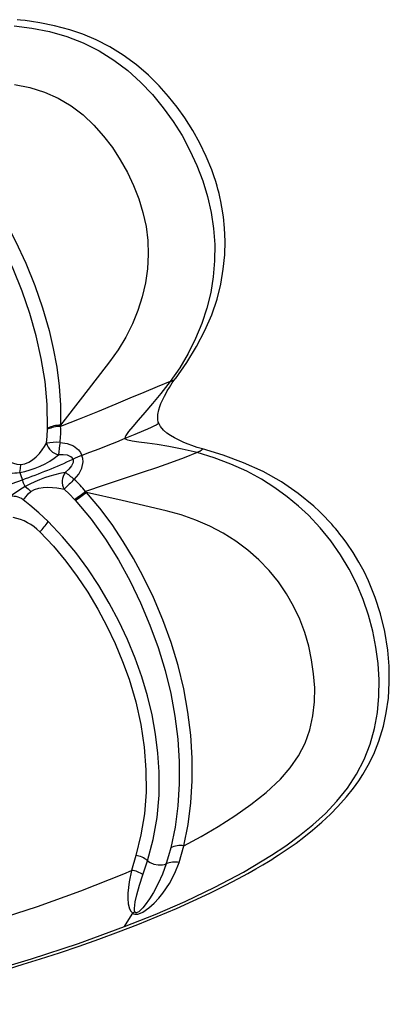
# Model space of a CAD drawing. Units: millimetres. Extents: x 56330.2 to 56341.5, y 33228.8 to 33242.3.
# Drawn here: x 56337.8 to 56338, y 33236.8 to 33237.3 of the extents above; entities that cross this region are included whole.
import ezdxf

# ---------------------------------------------------------------- set-up
doc = ezdxf.new("R2010")
doc.units = ezdxf.units.MM

msp = doc.modelspace()

# ---------------------------------------------------------------- linework, layer by layer
at = {"color": 7, "linetype": 'Continuous', "lineweight": 25}
for p, q in [((56337.91154496346, 33237.11987641374), (56337.911533005, 33237.11984588754)), ((56337.85363656248, 33237.0506462169), (56337.85410565291, 33237.0501310402)), ((56337.86048778156, 33237.05464640618), (56337.86002769766, 33237.05521076707)), ((56337.88881144358, 33236.84643195164), (56337.88640745751, 33236.83789470777)), ((56337.89298527058, 33236.83530247086), (56337.89565262422, 33236.84343339065)), ((56337.88840623181, 33236.81401547369), (56337.88707998735, 33236.8133423222))]:
    msp.add_line(p, q, dxfattribs=at)
at = {"color": 7, "linetype": 'Continuous', "lineweight": 25, "flags": 128}
for points in [[(56337.8190133395, 33237.32227115409), (56337.82926061781, 33237.32102526305), (56337.83936696206, 33237.31904623947), (56337.84922306283, 33237.31621840333), (56337.85871454195, 33237.31249299881), (56337.86776047198, 33237.30793480967), (56337.87630098354, 33237.3026205178), (56337.8842747559, 33237.29661415429), (56337.89164390201, 33237.28999383534), (56337.89841205557, 33237.28286295944), (56337.90460675165, 33237.27531866054), (56337.91026385121, 33237.26744197409), (56337.9153906023, 33237.25927982331), (56337.91996114506, 33237.25085857478), (56337.92394769962, 33237.24220691837), (56337.92732317903, 33237.23335719965), (56337.93006139593, 33237.22434631857), (56337.93213435675, 33237.21521523453), (56337.93351042336, 33237.20601002801), (56337.93416712518, 33237.19677930426), (56337.93410468099, 33237.18756382395), (56337.93332752951, 33237.17839873391), (56337.93183872635, 33237.16931617646), (56337.92964572595, 33237.16034665133), (56337.92675943898, 33237.15151912817), (56337.92319098921, 33237.14286157326), (56337.91895117446, 33237.13440194791), (56337.91405083806, 33237.12616870458), (56337.90850310407, 33237.11819264742)], [(56337.91157604761, 33237.11989014685), (56337.91813047387, 33237.12911493389), (56337.92379756364, 33237.13831596705), (56337.92857702545, 33237.14746172997), (56337.93247013785, 33237.156515084), (56337.93548293137, 33237.16543175865), (56337.93766640655, 33237.17415875514), (56337.93910666062, 33237.18264455672), (56337.93988629596, 33237.19084628559), (56337.94008363592, 33237.19872705561), (56337.93977744495, 33237.20622161243), (56337.93911499806, 33237.21277783221), (56337.93828562682, 33237.21820063035), (56337.93764911962, 33237.22152484843), (56337.93706122731, 33237.22421617458), (56337.93662962542, 33237.2260228686), (56337.93628799051, 33237.22737105581), (56337.93598793928, 33237.22850385973), (56337.93548183155, 33237.23032114447), (56337.93471094725, 33237.23290132569), (56337.93363988317, 33237.23618882212), (56337.93242111674, 33237.23960551535), (56337.92923882663, 33237.24739028722), (56337.92562581837, 33237.25490104599), (56337.92160374785, 33237.26217595127), (56337.91692222637, 33237.26960214654), (56337.91260591506, 33237.27567302021), (56337.90772676609, 33237.28180871787), (56337.90223622385, 33237.28795090139), (56337.89608458731, 33237.29402528537), (56337.88921770921, 33237.29993653252), (56337.88164702096, 33237.30551086609), (56337.87388145806, 33237.31030579447), (56337.86611160688, 33237.31425522522), (56337.85845502454, 33237.31743642518), (56337.85102003576, 33237.31996175728), (56337.84215508629, 33237.32235142982), (56337.83386211577, 33237.32404996476), (56337.82903443771, 33237.32482154781), (56337.82531149725, 33237.32531458302), (56337.82271215004, 33237.32560839639), (56337.82083619037, 33237.32579557217)], [(56337.81931472925, 33237.28863150856), (56337.82804311722, 33237.28693980038), (56337.83644918588, 33237.28432244514), (56337.84439262187, 33237.28074985414), (56337.85180184546, 33237.2763374078), (56337.85860811808, 33237.27117735138), (56337.8647778856, 33237.26537549253), (56337.87035578546, 33237.259077168), (56337.87540800007, 33237.2524041466), (56337.8799848476, 33237.24543995908), (56337.88406994502, 33237.23821681066), (56337.88762570447, 33237.2307574679), (56337.89061503157, 33237.22308963754), (56337.89299902812, 33237.21524536327), (56337.89473059276, 33237.20726019203), (56337.8957487209, 33237.19917239563), (56337.89601622337, 33237.19103192393), (56337.89555728752, 33237.18289644548), (56337.89440033572, 33237.1748176995), (56337.89256134351, 33237.16683558848), (56337.89005493429, 33237.15898305882), (56337.88689762173, 33237.15129111089), (56337.88310772534, 33237.14379026774), (56337.87870347333, 33237.13651265178), (56337.87370278049, 33237.12949319947)], [(56337.750367239, 33237.28566977151), (56337.76087800515, 33237.2768427624), (56337.77092839443, 33237.26731301892), (56337.78049656557, 33237.25713809504), (56337.78954335756, 33237.24640262997), (56337.79805261152, 33237.23514932863), (56337.80596593252, 33237.22344166573), (56337.81326196934, 33237.21131096408), (56337.81989564252, 33237.1988463512), (56337.82580594005, 33237.18615427174), (56337.83097754397, 33237.17330139526), (56337.83538712819, 33237.16049153648), (56337.83908138186, 33237.14759353744), (56337.84152138977, 33237.13713199699), (56337.84346149625, 33237.12648559606), (56337.84484332969, 33237.11566136003), (56337.84561479907, 33237.10462374501), (56337.84571820932, 33237.09324656113)], [(56337.83824597815, 33237.09156283949), (56337.83800323824, 33237.10505661911), (56337.83676897857, 33237.11832811819), (56337.83463915676, 33237.13146299722), (56337.8317053161, 33237.1444262844), (56337.82804396809, 33237.15726495498), (56337.82366741299, 33237.17005954028), (56337.81854545123, 33237.18284771786), (56337.81270806878, 33237.19543535677), (56337.80616263389, 33237.20777823405), (56337.79896825116, 33237.21977724314), (56337.79117332972, 33237.23134314), (56337.78279402286, 33237.24245183467), (56337.77388569184, 33237.25303950299), (56337.76447077829, 33237.26305783939), (56337.75459015735, 33237.27242602406), (56337.74425924345, 33237.28109484106)], [(56337.87370252197, 33237.12949286163), (56337.85829413817, 33237.10943943661), (56337.84571578815, 33237.09324383603)], [(56337.90850310407, 33237.11819264742), (56337.90107185337, 33237.11516846179), (56337.89339220981, 33237.11197596321), (56337.88551481496, 33237.10866797878), (56337.87749031041, 33237.10529733561), (56337.86691944068, 33237.1009077276), (56337.8562968011, 33237.09661763538), (56337.84573372563, 33237.09254319766)], [(56337.90850308123, 33237.1181926186), (56337.90331566108, 33237.11148538833), (56337.89848601179, 33237.10559261635), (56337.89411408539, 33237.10048617335), (56337.89029981428, 33237.09613793429), (56337.88714313728, 33237.0925197688), (56337.88474401629, 33237.08960355115), (56337.88320228852, 33237.08736117702), (56337.88278436706, 33237.08648385055), (56337.88261794827, 33237.08576450754), (56337.88261817953, 33237.08559189206)], [(56337.90204640845, 33237.09430984345), (56337.90179973975, 33237.09497708323), (56337.90149576621, 33237.09653172073), (56337.90150570527, 33237.09933633689), (56337.90204408046, 33237.10204994772), (56337.9026627311, 33237.10399820218), (56337.90331097673, 33237.1056673824), (56337.90395417128, 33237.10713748216), (56337.90455235161, 33237.10840175313), (56337.90526087386, 33237.10980711313), (56337.90605015842, 33237.11127987257), (56337.90694332642, 33237.11285226909), (56337.90814841858, 33237.11485097527), (56337.90982859443, 33237.11744722124), (56337.91155967451, 33237.11982723228)], [(56337.83766949287, 33237.08289348039), (56337.83801067548, 33237.08691774729), (56337.83822947394, 33237.09089461136)], [(56337.83822950833, 33237.09089463174), (56337.83823790382, 33237.09122875455), (56337.83824567135, 33237.09156265447)], [(56337.84571373244, 33237.0932412084), (56337.84572786229, 33237.09289367603), (56337.84573649587, 33237.09254423436)], [(56337.90196193517, 33237.09427798239), (56337.90199045316, 33237.09423220264), (56337.90164396624, 33237.0939391631), (56337.90052487253, 33237.09330061917), (56337.89924372929, 33237.09266483423), (56337.89776407844, 33237.09197613827), (56337.89554539734, 33237.09099062155), (56337.89321667101, 33237.0899922274), (56337.88830253556, 33237.08794497924), (56337.88261761702, 33237.08559215668)], [(56337.92712377818, 33237.0796142941), (56337.92402041935, 33237.080489839), (56337.92098561012, 33237.08151730025), (56337.91886025037, 33237.08233041057), (56337.91746143615, 33237.08290609235), (56337.91611626375, 33237.08348887997), (56337.9146014096, 33237.08417961609), (56337.91295218442, 33237.08497611903), (56337.91109528221, 33237.08593839701), (56337.9087287225, 33237.08730345134), (56337.90674307226, 33237.08864628938), (56337.90474670844, 33237.09034006382), (56337.90295716538, 33237.09250659119), (56337.90210260601, 33237.0943398149)], [(56337.88261816435, 33237.08559214251), (56337.87772295883, 33237.08356384133), (56337.87274997809, 33237.08154654529), (56337.86757491318, 33237.07951070117), (56337.86236096256, 33237.07751422352), (56337.85799133097, 33237.07587331345)], [(56337.92409050003, 33237.07747302036), (56337.91555814045, 33237.07950390075), (56337.90790124027, 33237.08099686221), (56337.90116251119, 33237.08207330652), (56337.89538464462, 33237.08285464142), (56337.89061033724, 33237.08346227239), (56337.88688231281, 33237.08401759902), (56337.88424316421, 33237.08464205844), (56337.88334545675, 33237.08501809491), (56337.88273564646, 33237.08545704016), (56337.88261800429, 33237.08559234984)], [(56337.81575424022, 33236.78148175967), (56337.82427985438, 33236.784026547), (56337.83427346309, 33236.78713609396), (56337.84503488328, 33236.79062728844), (56337.85636616439, 33236.79445949059), (56337.86767918969, 33236.79844986658), (56337.87892725624, 33236.80259255287), (56337.89010322512, 33236.80689806586), (56337.90119840791, 33236.81137814917), (56337.91220698293, 33236.81604701128), (56337.92183878877, 33236.82033632511), (56337.93138211465, 33236.82481046821), (56337.94015038295, 33236.82915147147), (56337.94782692438, 33236.83316409688), (56337.9531030261, 33236.83605230049), (56337.95772602475, 33236.83867907143), (56337.96170747207, 33236.84102002971), (56337.96505040552, 33236.84304716952), (56337.96686370732, 33236.84417196597), (56337.96849312025, 33236.84519865886), (56337.97065960905, 33236.84658850652), (56337.97351583593, 33236.84846710727), (56337.97688578912, 33236.85075750676), (56337.98084211376, 33236.85356018259), (56337.98534496316, 33236.85691962596), (56337.99033981953, 33236.86089133864), (56337.99568009299, 33236.86547974945), (56338.00057381404, 33236.87006723289), (56338.00484804528, 33236.87444412657), (56338.00978165409, 33236.88003311979), (56338.01372245362, 33236.88502309677), (56338.01678397968, 33236.88931650601), (56338.01907894625, 33236.89283877491), (56338.02221121701, 33236.89819418038), (56338.02539688612, 33236.90456454251), (56338.02839049093, 33236.91198017511), (56338.03098448239, 33236.92051585791), (56338.03264040493, 33236.92818432933), (56338.03380198911, 33236.93657872075), (56338.03436433874, 33236.9456661008), (56338.03423405984, 33236.95507638944), (56338.03345081311, 33236.96412507034), (56338.03170760065, 33236.9748686305), (56338.02927665903, 33236.98495563804), (56338.02626191806, 33236.99440116927), (56338.02243174253, 33237.00387497722), (56338.01984318398, 33237.00927422303), (56338.01690345656, 33237.01471080455), (56338.01359496551, 33237.0201602997), (56338.00995933368, 33237.02552074395), (56338.00785786827, 33237.02837421835), (56338.00604800404, 33237.03070739791), (56338.00456386669, 33237.0325423727), (56338.00343199188, 33237.0338976105), (56338.0025882911, 33237.03488418098), (56338.00129489122, 33237.03635920076), (56337.99949707984, 33237.03833812685), (56337.99716222196, 33237.04079243037), (56337.99425020348, 33237.0436843625), (56337.99096510603, 33237.04674094373), (56337.98214246827, 33237.05401091021), (56337.97244729375, 33237.06065852138), (56337.96190069469, 33237.06658351844), (56337.95069455738, 33237.07170808857), (56337.93907824169, 33237.07601601224), (56337.92713844818, 33237.07958673399)], [(56337.82285462886, 33237.07061943888), (56337.82513821626, 33237.07102618957), (56337.82745278791, 33237.07197610536), (56337.82966136916, 33237.07339333574), (56337.83169959103, 33237.07512565263), (56337.83354500603, 33237.07703254044), (56337.8351855895, 33237.07901740888), (56337.83656640473, 33237.08098965916), (56337.83766949287, 33237.08289348039)], [(56337.84542978462, 33237.08334903702), (56337.84943754922, 33237.08270853324), (56337.8531028224, 33237.08132457962), (56337.85607131824, 33237.07906620722), (56337.85718383334, 33237.07758001073), (56337.85799133097, 33237.07587331343)], [(56337.92709583062, 33237.07956103159), (56337.92719356515, 33237.07955866959), (56337.92704637306, 33237.07929547696), (56337.92653275785, 33237.07883876302), (56337.92561717509, 33237.0782246693), (56337.92494385609, 33237.07786485157), (56337.92409056054, 33237.07747302023)], [(56337.81571918954, 33237.0724588645), (56337.81704213675, 33237.07206986383), (56337.8186845946, 33237.07143678748), (56337.82062680619, 33237.07082441547), (56337.82285462886, 33237.07061943888)], [(56337.85286275446, 33237.07374948644), (56337.85237974714, 33237.07449814308), (56337.8516701264, 33237.07512022466), (56337.84972404887, 33237.07596880199), (56337.84727917933, 33237.07631327159), (56337.84452746197, 33237.07621284858)], [(56337.85286275446, 33237.07374948647), (56337.85300715992, 33237.07285912918), (56337.85290114357, 33237.07190439236), (56337.85203707952, 33237.06992638536), (56337.85046750335, 33237.06798429326), (56337.84837302689, 33237.06616693524)], [(56337.85357357079, 33237.06207471922), (56337.85615908013, 33237.06514962617), (56337.85798567037, 33237.06856893286), (56337.85869697963, 33237.07220709357), (56337.85853244756, 33237.07405697526), (56337.85799133097, 33237.07587331344)], [(56337.92409053768, 33237.07747301047), (56337.91665513704, 33237.07445966591), (56337.90885825367, 33237.07157343725), (56337.9007844619, 33237.06877850787), (56337.89251833602, 33237.06603906117), (56337.88162148118, 33237.06250103626), (56337.87072836506, 33237.05891752007), (56337.86002492161, 33237.05520977086)], [(56337.88247919502, 33236.80567861324), (56337.89996328138, 33236.81265271921), (56337.917220067, 33236.82012716369), (56337.93418175017, 33236.82818815668), (56337.95075504252, 33236.83694021037), (56337.96677364266, 33236.84656294618), (56337.9749323258, 33236.85205286738), (56337.98284187516, 33236.85785534841), (56337.99044768798, 33236.86400251504), (56337.99765369321, 33236.87055084913), (56338.0043364731, 33236.87755530897), (56338.01035415971, 33236.88505195751), (56338.01555337239, 33236.8930479201), (56338.01987823949, 33236.90147499964), (56338.02332477221, 33236.91024433226), (56338.02589188576, 33236.91927488959), (56338.02757396558, 33236.92849235325), (56338.02841767676, 33236.93781913771), (56338.02849746924, 33236.94718929924), (56338.02789625007, 33236.95655426783), (56338.02667671565, 33236.96587769147), (56338.02484657562, 33236.97512684682), (56338.02239864281, 33236.9842654287), (56338.0193267012, 33236.99325427086), (56338.01563025553, 33237.00205205592), (56338.01131031247, 33237.0106142854), (56338.00636880253, 33237.01889081371), (56338.00081194405, 33237.02682677357), (56337.99466195871, 33237.03437186111), (56337.98790401361, 33237.04153337114), (56337.9821842934, 33237.04685519627), (56337.97580153563, 33237.05212718231), (56337.96872564431, 33237.05727367241), (56337.96095095767, 33237.06219849685), (56337.95250052959, 33237.06679483799), (56337.94345392998, 33237.07094267642), (56337.93392907771, 33237.07453193144), (56337.92409053768, 33237.07747301047)], [(56337.8222334435, 33237.06613177132), (56337.82263150845, 33237.06832319686), (56337.82285462886, 33237.07061943888)], [(56337.39685186217, 33236.93045959492), (56337.40960791161, 33236.93347497784), (56337.42251545085, 33236.93657327328), (56337.43560147288, 33236.93975424573), (56337.44894298567, 33236.94305048008), (56337.46261399584, 33236.94649617861), (56337.4767329075, 33236.95014212494), (56337.49146375537, 33236.95406269895), (56337.50694501746, 33236.95832914859), (56337.52379486056, 33236.96313022288), (56337.54103891972, 33236.96817486756), (56337.55857366431, 33236.9734063427), (56337.57644318301, 33236.97882833856), (56337.59464669281, 33236.98444075292), (56337.61313001641, 33236.99022823428), (56337.63566193206, 33236.99740098781), (56337.65859541219, 33237.00483207483), (56337.68191787794, 33237.0125241207), (56337.70552415125, 33237.02044859836), (56337.72934046644, 33237.02858074564), (56337.75286889733, 33237.03673720876), (56337.77644021341, 33237.04501086778), (56337.80003087055, 33237.05338082996), (56337.82375949596, 33237.06189642497)], [(56337.8222334435, 33237.06613177132), (56337.82304533404, 33237.0638113871), (56337.82375949596, 33237.06189642497)], [(56337.82533869293, 33237.05801981188), (56337.82448419571, 33237.06005259481), (56337.82375949596, 33237.06189642497)], [(56337.82533869293, 33237.05801981188), (56337.82230648007, 33237.05619532822), (56337.81978672119, 33237.05450295571), (56337.81767497079, 33237.05309342459), (56337.81589519425, 33237.05206414429)], [(56337.82533869293, 33237.05801981188), (56337.82703926474, 33237.05680864991), (56337.82872637996, 33237.05528044347)], [(56337.82872637996, 33237.05528044347), (56337.83075553341, 33237.05635186149), (56337.83314455322, 33237.05710729356), (56337.83574260343, 33237.05750709955), (56337.83840290401, 33237.05761433694), (56337.84101644389, 33237.0575146233), (56337.84351000916, 33237.05727121542), (56337.84578333043, 33237.05691193875), (56337.84778442473, 33237.05646986485)], [(56337.84778442473, 33237.05646986485), (56337.8507672936, 33237.05359315577), (56337.85363652585, 33237.05064619232)], [(56337.82414661348, 33237.05044358918), (56337.82503004022, 33237.05120276424), (56337.82596715911, 33237.05241227133), (56337.82711710982, 33237.05386955207), (56337.82872637996, 33237.05528044347)], [(56337.85410595454, 33237.05013122883), (56337.86318655601, 33237.03926929439), (56337.87140492894, 33237.02784732712), (56337.87885880584, 33237.01594635085), (56337.88556396119, 33237.00372932757), (56337.89158477311, 33236.99127492887), (56337.89696259284, 33236.97858779527), (56337.9016946823, 33236.96563386561), (56337.90567818264, 33236.95256604438), (56337.90889497998, 33236.9394066766), (56337.91132849852, 33236.92625435835), (56337.91295942427, 33236.91319676135), (56337.91378649662, 33236.90025528666), (56337.91381312686, 33236.88750182089), (56337.91302717508, 33236.87497839709), (56337.91140931754, 33236.86276145523), (56337.90894104533, 33236.85089039875)], [(56337.90638873674, 33237.0441054379), (56337.88102784397, 33237.05005132502), (56337.86049111927, 33237.05464568488)], [(56337.91636561867, 33236.85202598364), (56337.9188685935, 33236.86411802788), (56337.92050916373, 33236.87655756991), (56337.92130671541, 33236.88929446391), (56337.92128449128, 33236.9022503295), (56337.92045596793, 33236.91539045371), (56337.91881537708, 33236.9286408328), (56337.91636473694, 33236.94197174062), (56337.91312589492, 33236.95529746913), (56337.90911922751, 33236.96851184887), (56337.90437211748, 33236.9815700005), (56337.89899872457, 33236.99431657948), (56337.89295106157, 33237.0068677544), (56337.88758734189, 33237.01679218398), (56337.88169924862, 33237.0265956826), (56337.87526265245, 33237.0361958232), (56337.86823087541, 33237.04554292127), (56337.86049470355, 33237.0546453715)], [(56337.83861194256, 33237.03790784617), (56337.83327464742, 33237.04287330906), (56337.82809774564, 33237.04727887263)], [(56337.91636566161, 33236.85202609544), (56337.92638876244, 33236.85739485067), (56337.93620574961, 33236.86309307622), (56337.94575137274, 33236.86916694145), (56337.95495690448, 33236.87566023511), (56337.96372447252, 33236.88263027539), (56337.97183336953, 33236.8902013491), (56337.97745972117, 33236.89661320663), (56337.98221652342, 33236.90352896678), (56337.98597465315, 33236.91088980817), (56337.98875382816, 33236.91857261123), (56337.9905617085, 33236.92647004228), (56337.99144259761, 33236.93448451872), (56337.99152708366, 33236.94253684492), (56337.99094676218, 33236.95057790865), (56337.98979585325, 33236.95857655395), (56337.98808338826, 33236.96649859507), (56337.98579547667, 33236.97430489316), (56337.98292176081, 33236.98195330967), (56337.97945348985, 33236.98939713311), (56337.9753785729, 33236.99658045132), (56337.9706771948, 33237.0034339354), (56337.96535595196, 33237.00989315248), (56337.95947281159, 33237.01592752674), (56337.95308527605, 33237.0215128307), (56337.9462358162, 33237.02661975207), (56337.93896218196, 33237.03122082302), (56337.93130202874, 33237.03529181443), (56337.92329369314, 33237.03881095814), (56337.91497598939, 33237.04175659877), (56337.90638916336, 33237.04410533662)], [(56337.89565271242, 33236.84343304216), (56337.89891673842, 33236.85556139224), (56337.90110171642, 33236.8681501385), (56337.90221376625, 33236.88111375691), (56337.90228183813, 33236.8943914391), (56337.90159698475, 33236.9051780881), (56337.90025589887, 33236.91608072825), (56337.89826172748, 33236.92704504781), (56337.89564640104, 33236.93795388004), (56337.89241908327, 33236.94880722499), (56337.88857496577, 33236.95959912613), (56337.88412318341, 33236.97032956617), (56337.87912334331, 33236.98090597959), (56337.87366177823, 33236.99121307561), (56337.86770089732, 33237.00129903815), (56337.86138336013, 33237.01086728556), (56337.85446787017, 33237.02020328921), (56337.84690051131, 33237.02924603756), (56337.83861207469, 33237.0379080838)], [(56337.83378348142, 33237.03200714636), (56337.84157616412, 33237.02375199109), (56337.84872585254, 33237.01517835896), (56337.85527348987, 33237.00636929899), (56337.8612546572, 33236.99738239162), (56337.86701023416, 33236.98774028316), (56337.87225870399, 33236.97793700857), (56337.87704313117, 33236.96791970773), (56337.88130773946, 33236.95774952744), (56337.88500173952, 33236.94751081055), (56337.88880980143, 33236.93460481374), (56337.89172181961, 33236.92157900328), (56337.89369836447, 33236.90851447197), (56337.89470729348, 33236.89558000724), (56337.89474459996, 33236.88282950599), (56337.89379112899, 33236.87034921403), (56337.89181828071, 33236.85819404581), (56337.8888114124, 33236.84643196058)], [(56337.90894107847, 33236.85089040684), (56337.90772407218, 33236.8463154412), (56337.90636566229, 33236.84179507855)], [(56337.91371678765, 33236.8424660813), (56337.91515205531, 33236.84718426126), (56337.91636590293, 33236.85202622552)], [(56337.88707998735, 33236.8133423222), (56337.88766422387, 33236.81302361274), (56337.88836814885, 33236.81281120692), (56337.88917107886, 33236.81274879075), (56337.89000500797, 33236.81283233326), (56337.89156302952, 33236.81330269036), (56337.89294174041, 33236.81397029854), (56337.89641508208, 33236.81637922092), (56337.8993717635, 33236.81905896944), (56337.90200527529, 33236.82188820995), (56337.90438815684, 33236.82483193076), (56337.90811839867, 33236.83034637639), (56337.9112422785, 33236.83623061054), (56337.91371679275, 33236.84246608429)], [(56337.90630512359, 33236.84160122984), (56337.9041962773, 33236.835761123), (56337.90175406418, 33236.8302795865), (56337.89900305345, 33236.8251494306), (56337.89672921329, 33236.82150700573), (56337.89421415701, 33236.81802894628), (56337.89284497077, 33236.81638700029), (56337.89135778778, 33236.81486095708), (56337.89054913131, 33236.81419359907), (56337.88969620816, 33236.81369683023), (56337.88927684282, 33236.81358306788), (56337.88908231167, 33236.81357445824), (56337.88890536519, 33236.81360185443), (56337.88874989247, 33236.81366509238), (56337.888615488, 33236.81375867763), (56337.88840623181, 33236.81401547369)], [(56337.89565275073, 33236.84343323206), (56337.89702246716, 33236.84239217824), (56337.8992386632, 33236.84146524402), (56337.90171910473, 33236.84101628556), (56337.90416653792, 33236.84109435517), (56337.90528498458, 33236.84134635435), (56337.90625173518, 33236.84173407467), (56337.90636572112, 33236.84179502168)], [(56337.73529979047, 33236.79118915218), (56337.7587880113, 33236.79589567397), (56337.78205057114, 33236.80170892728), (56337.80742365435, 33236.80906783946), (56337.8325511195, 33236.81724695995), (56337.857396714, 33236.826197788), (56337.88194334619, 33236.83598656183), (56337.88640743485, 33236.83789466693)], [(56337.88640736885, 33236.8378946367), (56337.88508778281, 33236.83127491955), (56337.88434320627, 33236.8248187235), (56337.88429052461, 33236.82169218875), (56337.88454744076, 33236.81866771262), (56337.88527964042, 33236.81582481723), (56337.88596112009, 33236.81450385253), (56337.88707998729, 33236.81334232225)], [(56337.88840623178, 33236.81401547373), (56337.88812470285, 33236.81498934845), (56337.88808165755, 33236.81611340793), (56337.88855032347, 33236.81981660071), (56337.88946512781, 33236.82380714336), (56337.8910811767, 33236.82940954855), (56337.89298525128, 33236.83530249022)], [(56337.88247919416, 33236.80567861291), (56337.88489748582, 33236.80962221173), (56337.88707998727, 33236.81334232222)], [(56337.69080901782, 33236.76106987166), (56337.71300431777, 33236.76237102418), (56337.73533648369, 33236.76490775217), (56337.75767327353, 33236.76862684674), (56337.77989913949, 33236.77343479211), (56337.80195907626, 33236.77913007709), (56337.82910334313, 33236.78712150246), (56337.85594820922, 33236.79597944955), (56337.88247919502, 33236.80567861324)]]:
    msp.add_lwpolyline(points, dxfattribs=at)
at = {"color": 7, "linetype": 'Continuous', "lineweight": 25}
for centre, radius, start, end in [((56337.90617897703, 33237.12605517442), 0.008198832783770165, 286.4676113145115, 310.7699275430758), ((56337.84607492363, 33237.07307485348), 0.01947036124083057, 91.01231978885599, 113.762177939093), ((56337.84611810998, 33237.07404936828), 0.0192013575964935, 91.19336741928774, 114.203445040627), ((56337.78988516251, 33237.0897701318), 0.05591453749100479, 353.4057382797706, 2.841651731571008), ((56337.84355806153, 33237.04890828639), 0.03449157362517994, 86.88925352373323, 99.82996586683682), ((56337.84676498435, 33237.08537008877), 0.009426640673713816, 195.2317793217212, 256.2691287120938), ((56337.93710264297, 33237.06813248509), 0.09292715647925083, 170.5755416255084, 175.0116179709578), ((56337.81429333064, 33237.11338294301), 0.04791365794581808, 279.5388951454241, 309.1248845022232), ((56337.7054693175, 33237.39399446921), 0.3525360652518624, 289.6054175135205, 294.7143505590303), ((56337.88259915725, 33237.00919670054), 0.07107260949099299, 110.2572040547049, 114.7332793320702), ((56337.81207732776, 33237.15741873842), 0.09185018807143266, 269.1544547279815, 276.3483254337484), ((56337.86306991796, 33236.98797845707), 0.0795577571854545, 100.645527989886, 118.3113130319421), ((56337.85567162701, 33237.06085751879), 0.009025489836960795, 143.9657284009911, 209.0872057165743), ((56337.90616081856, 33237.00196618845), 0.07986522457966025, 131.1817588385695, 136.9649472083307), ((56337.78341348599, 33236.9782632455), 0.1093014209709524, 50.06669582561194, 53.5361410658658), ((56337.81598445325, 33237.02030956459), 0.05618958886824385, 38.39628620252467, 48.01242508280693), ((56337.81847838245, 33237.0433997736), 0.00904124885186951, 51.17600805636979, 106.6013794692091), ((56337.69638158439, 33236.88688077209), 0.2075492659431167, 50.60774847095199, 52.00527498648494), ((56337.7964952069, 33237.13736895648), 0.103855516766575, 303.3807664087809, 307.7114706325671), ((56337.80080907901, 33237.13233649808), 0.0979707255336583, 302.9569139445038, 307.5329372671131), ((56337.81282128497, 33237.01152128607), 0.02930930037960158, 44.34163781469022, 78.90934931132371), ((56337.80479419685, 33237.06065452447), 0.04075594167288639, 315.3387042559836, 326.0745560770862), ((56337.91452222981, 33236.83923770605), 0.01292048099058683, 81.79700530326507, 115.5919127333147), ((56337.88753010686, 33236.83420598256), 0.01229293311119109, 48.64442943870792, 84.0169838116248), ((56337.90654005059, 33236.84163433708), 0.0002371707553058195, 137.3241442379651, 188.0413595288877), ((56337.91137285238, 33236.83036379829), 0.01232717620247032, 79.03882837919247, 114.273639633167), ((56337.88541789957, 33236.82574211845), 0.01219284441608391, 51.63714948404834, 85.34478562723892)]:
    msp.add_arc(centre, radius, start, end, dxfattribs=at)

doc.saveas('drawing.dxf')
